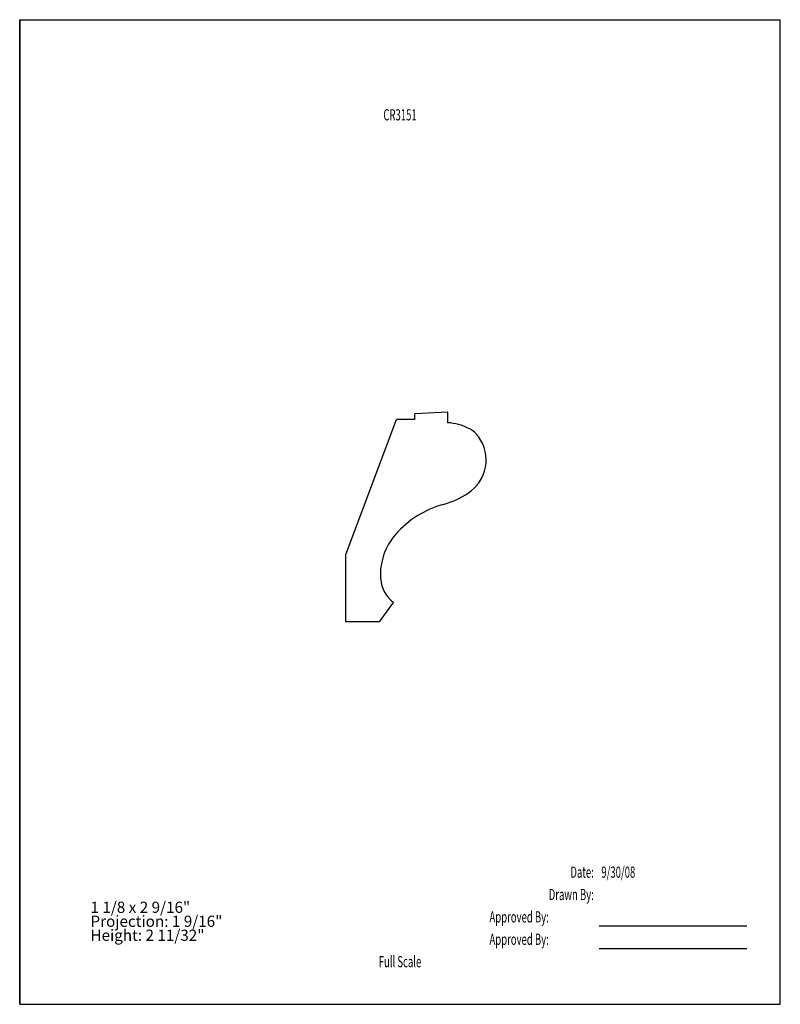
# Model space of a CAD drawing. Units: inches. Extents: x -4.3 to 4.2, y -5.5 to 5.5.
import ezdxf
from ezdxf.enums import TextEntityAlignment as Align

# ---------------------------------------------------------------- set-up
doc = ezdxf.new("R2010")
doc.units = ezdxf.units.IN
doc.header["$MEASUREMENT"] = 0
doc.linetypes.add('Continuous2', pattern=[0])
doc.layers.add('Unnamed Level 1', color=1, linetype='Continuous')
doc.layers.add('Unnamed Level 3', color=1, linetype='Continuous')
doc.styles.add('MCStick_A0.625000_S0.000000', font='Simplex', dxfattribs={"width": 0.625})
doc.styles.add('MCStick_A0.875000_S0.000000', font='Simplex', dxfattribs={"width": 0.875})

msp = doc.modelspace()

# ---------------------------------------------------------------- linework, layer by layer
at = {"layer": 'Unnamed Level 1', "color": 18, "linetype": 'Continuous2', "lineweight": -3, "true_color": 0x000000}
for p, q in [((-4.25, 5.5), (-4.25, -5.5)), ((-4.25, -5.5), (4.25, -5.5))]:
    msp.add_line(p, q, dxfattribs=at)
at = {"layer": 'Unnamed Level 3', "color": 18, "linetype": 'Continuous2', "lineweight": -3, "true_color": 0x000000}
for p, q in [((-4.25, -5.5), (-4.25, 5.5)), ((-4.25, 5.5), (4.25, 5.5)), ((4.25, -5.5), (4.25, 5.5)), ((0.533, 1.114), (0.165, 1.095)), ((0.533, 0.997), (0.533, 1.114)), ((-0.606, -0.475), (-0.038, 1.035)), ((0.165, 1.035), (-0.038, 1.035)), ((0.165, 1.035), (0.165, 1.095)), ((-0.606, -1.227), (-0.606, -0.475)), ((-0.23, -1.227), (-0.072, -1.01)), ((-0.23, -1.227), (-0.606, -1.227)), ((-4.25, -5.5), (4.25, -5.5))]:
    msp.add_line(p, q, dxfattribs=at)
at = {"layer": 'Unnamed Level 3', "color": 176, "linetype": 'Continuous2', "lineweight": -3, "true_color": 0x000080}
for p, q in [((2.226, -4.625), (3.875, -4.625)), ((2.226, -4.875), (3.875, -4.875))]:
    msp.add_line(p, q, dxfattribs=at)
at = {"layer": 'Unnamed Level 3', "color": 18, "linetype": 'Continuous2', "lineweight": -3, "true_color": 0x000000}
for centre, radius, start, end in [((0.5, 0.411), 0.587, 62.6228, 86.8426), ((0.627, 0.655), 0.313, 35.7484, 62.6228), ((0.523, 0.58), 0.44, 303.3107, 35.7484), ((0.216, 1.048), 1, 285.4968, 303.3107), ((0.776, -0.973), 1.097, 105.4968, 138.8296), ((0.462, -0.698), 0.68, 138.8296, 184.272), ((0.141, -0.722), 0.358, 184.272, 233.5518)]:
    msp.add_arc(centre, radius, start, end, dxfattribs=at)

# ---------------------------------------------------------------- texts
at = {"layer": 'Unnamed Level 1', "color": 5, "linetype": 'Continuous2', "lineweight": -3, "true_color": 0x0000ff, "insert": (-3.459, -4.83), "char_height": 0.125, "width": 2.49896, "attachment_point": 7, "line_spacing_factor": 0.75, "style": 'MCStick_A0.875000_S0.000000'}
msp.add_mtext('1 1/8 x 2 9/16"^M\\PProjection: 1 9/16"^M\\PHeight: 2 11/32"', dxfattribs=at)
at = {"layer": 'Unnamed Level 3', "color": 176, "linetype": 'Continuous2', "lineweight": -3, "true_color": 0x000080, "style": 'MCStick_A0.625000_S0.000000', "width": 0.625}
msp.add_text('CR3151', height=0.125, dxfattribs=at).set_placement((0, 4.5), align=Align.TOP_CENTER)
for s, p in [(' 9/30/08', (2.226, -4.125)), ('Approved By:', (1, -4.625)), ('Approved By:', (1, -4.875))]:
    msp.add_text(s, height=0.125, dxfattribs=at).set_placement(p, align=Align.BOTTOM_LEFT)
for s, p in [('Date:', (2.166, -4.125)), ('Drawn By:', (2.166, -4.375))]:
    msp.add_text(s, height=0.125, dxfattribs=at).set_placement(p, align=Align.BOTTOM_RIGHT)
msp.add_text('Full Scale', height=0.125, dxfattribs=at).set_placement((0, -5.125), align=Align.BOTTOM_CENTER)

doc.saveas('drawing.dxf')
